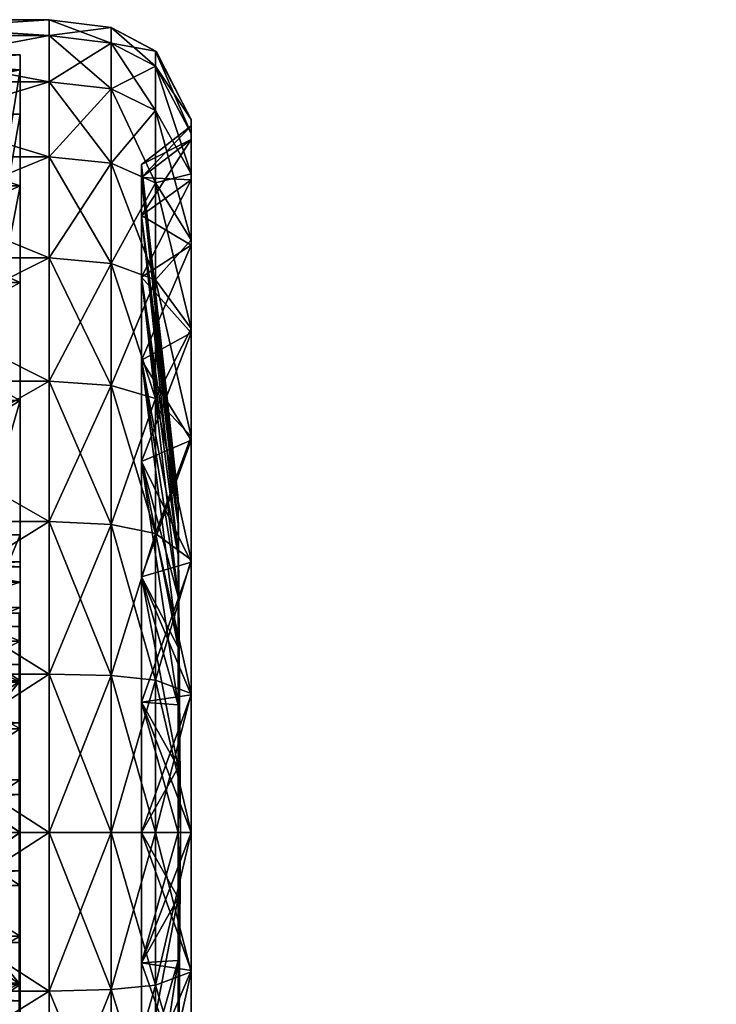
# Model space of a CAD drawing. Units: metres. Extents: x -7.532 to -6.922, y 1.538 to 2.144.
# Drawn here: x -7.47 to -7.442, y 2.105 to 2.144 of the extents above; entities that cross this region are included whole.
import ezdxf

# ---------------------------------------------------------------- set-up
doc = ezdxf.new("R2010")
doc.units = ezdxf.units.M
doc.header["$MEASUREMENT"] = 0
for name, color, linetype in [('72_PROFIM_INSERT', 7, 'Continuous'), ('72_PROFIM_NU_D2_ANY', 2, 'Continuous'), ('72_PROFIM_NU_D3_CH_PLASTIK', 7, 'Continuous')]:
    doc.layers.add(name, color=color, linetype=linetype)

# ---------------------------------------------------------------- blocks, each defined once
blk = doc.blocks.new('72_PROFIM_NU_D2_20_HC')
at = {"layer": '72_PROFIM_NU_D2_ANY'}
blk.add_lwpolyline([(-0.204379, 0.190507), (-0.271996, 0.261777), (-0.283149, 0.261928), (-0.285648, 0.262279), (-0.287509, 0.263269), (-0.288854, 0.266036), (-0.288825, 0.323019), (-0.287399, 0.325775), (-0.285624, 0.326705), (-0.283135, 0.327012), (-0.24194, 0.327009), (-0.239448, 0.326694), (-0.237662, 0.325751), (-0.236266, 0.323014), (-0.236258, 0.265841), (-0.178263, 0.210933)], dxfattribs=at)
blk = doc.blocks.new('72profim_nu21BF39EEF84F4412B87B0CAD755A068C9')
blk.add_blockref('72_PROFIM_NU_D2_20_HC', (0, 0))
blk = doc.blocks.new('72PROFIM_NU_D3__CH_KOLKA_HS')
mesh = blk.add_polyface()
corners = [(-0.281947, 0.303282, 0.03247), (-0.243133, 0.303282, 0.03247), (-0.243133, 0.302753, 0.035471), (-0.243133, 0.301229, 0.02683), (-0.243133, 0.302753, 0.029469), (-0.281947, 0.302753, 0.029469), (-0.253648, 0.317326, 0.055289), (-0.253645, 0.294507, 0.025359), (-0.253648, 0.314628, 0.057701), (-0.253648, 0.311676, 0.059795), (-0.253648, 0.308509, 0.061546), (-0.26254, 0.30852, 0.061568), (-0.26254, 0.301694, 0.063957), (-0.26254, 0.305174, 0.062953), (-0.253648, 0.305165, 0.06293), (-0.253648, 0.301688, 0.063932), (-0.26254, 0.326976, 0.025375), (-0.26254, 0.294507, 0.025359), (-0.243133, 0.301229, 0.038111), (-0.281947, 0.301229, 0.038111), (-0.241943, 0.312563, 0.059493), (-0.241943, 0.306944, 0.062496), (-0.251758, 0.306944, 0.062496), (-0.241943, 0.300848, 0.064346), (-0.251759, 0.300848, 0.064346), (-0.241943, 0.300848, 0.000595), (-0.241943, 0.306944, 0.002444), (-0.251759, 0.306944, 0.002444), (-0.251758, 0.300848, 0.000595), (-0.251758, 0.312563, 0.005447), (-0.251758, 0.312563, 0.059493), (-0.251758, 0.306408, 0.061203), (-0.251758, 0.300574, 0.062972), (-0.251759, 0.306409, 0.003738), (-0.251759, 0.300574, 0.001968), (-0.251758, 0.311785, 0.006612), (-0.246342, 0.300526, 0.041478), (-0.251758, 0.311785, 0.058329), (-0.246342, 0.298653, 0.042479), (-0.246342, 0.296621, 0.021845), (-0.246342, 0.30534, 0.03247), (-0.246342, 0.305132, 0.034584), (-0.245301, 0.294507, 0.03247), (-0.246342, 0.304516, 0.036616), (-0.246342, 0.304516, 0.028324), (-0.246342, 0.305132, 0.030357), (-0.2431, 0.30534, 0.03247), (-0.2431, 0.305132, 0.034584), (-0.2431, 0.305132, 0.030357), (-0.2431, 0.304516, 0.028324), (-0.2431, 0.311785, 0.058329), (-0.2431, 0.300526, 0.041478), (-0.246342, 0.302167, 0.04013), (-0.2431, 0.302167, 0.04013), (-0.246342, 0.303515, 0.038489), (-0.2431, 0.303515, 0.038489), (-0.2431, 0.304516, 0.036616), (-0.2431, 0.300574, 0.062972), (-0.2431, 0.306408, 0.061203), (-0.2431, 0.298653, 0.042479), (-0.2431, 0.311785, 0.006612), (-0.2431, 0.306409, 0.003738), (-0.246342, 0.303515, 0.026451), (-0.2431, 0.303515, 0.026451), (-0.2431, 0.320366, 0.015192), (-0.246342, 0.302167, 0.02481), (-0.2431, 0.302167, 0.02481), (-0.2431, 0.300526, 0.023462), (-0.246342, 0.298653, 0.022461), (-0.2431, 0.298653, 0.022461)]
mesh.append_faces([[corners[k] for k in face] for face in [(6, 7, 8), (8, 7, 9), (9, 7, 10), (10, 7, 14), (40, 41, 42), (41, 43, 42), (44, 45, 42), (45, 40, 42)]])
mesh.append_faces([[corners[k] for k in face] for face in [(0, 1, 2), (3, 4, 5), (9, 10, 11), (12, 13, 14), (14, 15, 12), (11, 10, 14), (14, 13, 11), (16, 17, 7), (2, 18, 19), (4, 1, 0), (20, 21, 22), (21, 23, 24), (24, 22, 21), (25, 26, 27), (27, 28, 25), (29, 27, 26), (30, 22, 31), (22, 24, 32), (32, 31, 22), (28, 27, 33), (33, 34, 28), (35, 33, 27), (36, 37, 31), (31, 38, 36), (39, 34, 33), (41, 40, 46), (46, 47, 41), (40, 45, 48), (48, 46, 40), (45, 44, 49), (49, 48, 45), (50, 37, 36), (36, 51, 50), (36, 52, 53), (52, 54, 55), (55, 53, 52), (54, 43, 56), (56, 55, 54), (31, 32, 57), (57, 58, 31), (38, 31, 58), (58, 59, 38), (33, 35, 60), (60, 61, 33), (62, 63, 64), (62, 65, 66), (66, 63, 62), (67, 66, 65), (68, 33, 61), (61, 69, 68)]], dxfattribs={"vtx2": -1})
mesh = blk.add_polyface()
corners = [(-0.26254, 0.326976, 0.025375), (-0.26254, 0.326895, 0.026296), (-0.271429, 0.326876, 0.026278), (-0.26254, 0.326597, 0.036111), (-0.253658, 0.326972, 0.025371), (-0.253651, 0.326876, 0.026278), (-0.26254, 0.325993, 0.039663), (-0.253648, 0.326574, 0.036096), (-0.253648, 0.325969, 0.039654), (-0.253645, 0.294507, 0.025359), (-0.26254, 0.323605, 0.046483), (-0.26254, 0.32499, 0.043137), (-0.253648, 0.324967, 0.043128), (-0.253648, 0.323583, 0.046472), (-0.26254, 0.319757, 0.052606), (-0.26254, 0.321853, 0.049652), (-0.253648, 0.321832, 0.049639), (-0.253648, 0.319738, 0.052591), (-0.26254, 0.314643, 0.05772), (-0.26254, 0.317344, 0.055307), (-0.253648, 0.317326, 0.055289), (-0.253648, 0.314628, 0.057701), (-0.26254, 0.30852, 0.061568), (-0.26254, 0.311689, 0.059816), (-0.253648, 0.311676, 0.059795), (-0.251758, 0.327007, 0.03247), (-0.251758, 0.326383, 0.038811), (-0.251758, 0.325009, 0.038537), (-0.251758, 0.325607, 0.03247), (-0.251758, 0.324533, 0.044907), (-0.251758, 0.32324, 0.044371), (-0.251758, 0.32153, 0.050526), (-0.251758, 0.320366, 0.049748), (-0.251758, 0.317488, 0.055451), (-0.251758, 0.316498, 0.054461), (-0.251758, 0.312563, 0.059493), (-0.251758, 0.311785, 0.058329), (-0.251758, 0.306408, 0.061203), (-0.251759, 0.306944, 0.002444), (-0.251758, 0.312563, 0.005447), (-0.251758, 0.311785, 0.006612), (-0.251758, 0.317488, 0.009489), (-0.251758, 0.316498, 0.010479), (-0.251758, 0.32153, 0.014414), (-0.251758, 0.320366, 0.015192), (-0.251758, 0.324533, 0.020033), (-0.251758, 0.32324, 0.020569), (-0.251758, 0.326383, 0.02613), (-0.251758, 0.325009, 0.026403), (-0.246342, 0.305132, 0.034584), (-0.246342, 0.303515, 0.026451), (-0.2431, 0.316498, 0.054461)]
mesh.append_faces([[corners[k] for k in face] for face in [(5, 9, 7), (7, 9, 8), (8, 9, 12), (12, 9, 13), (13, 9, 16), (16, 9, 17), (17, 9, 20), (4, 9, 5)]])
mesh.append_faces([[corners[k] for k in face] for face in [(0, 1, 2), (2, 1, 3), (1, 0, 4), (4, 5, 1), (6, 3, 7), (7, 8, 6), (3, 1, 5), (5, 7, 3), (10, 11, 12), (12, 13, 10), (6, 8, 12), (12, 11, 6), (14, 15, 16), (16, 17, 14), (10, 13, 16), (16, 15, 10), (18, 19, 20), (20, 21, 18), (14, 17, 20), (20, 19, 14), (22, 23, 24), (18, 21, 24), (24, 23, 18), (9, 4, 0), (25, 26, 27), (27, 28, 25), (26, 29, 30), (30, 27, 26), (29, 31, 32), (32, 30, 29), (31, 33, 34), (34, 32, 31), (33, 35, 36), (36, 34, 33), (37, 36, 35), (38, 39, 40), (39, 41, 42), (42, 40, 39), (41, 43, 44), (44, 42, 41), (43, 45, 46), (46, 44, 43), (45, 47, 48), (48, 46, 45), (47, 25, 28), (28, 48, 47), (49, 27, 30), (50, 44, 46), (32, 34, 51)]], dxfattribs={"vtx2": -1})
mesh = blk.add_polyface()
corners = [(-0.241943, 0.327007, 0.03247), (-0.241943, 0.326383, 0.038811), (-0.251758, 0.326383, 0.038811), (-0.251758, 0.327007, 0.03247), (-0.241943, 0.324533, 0.044907), (-0.251758, 0.324533, 0.044907), (-0.241943, 0.32153, 0.050526), (-0.251758, 0.32153, 0.050526), (-0.241943, 0.317488, 0.055451), (-0.251758, 0.317488, 0.055451), (-0.241943, 0.312563, 0.059493), (-0.251758, 0.312563, 0.059493), (-0.251758, 0.306944, 0.062496), (-0.241943, 0.306944, 0.002444), (-0.241943, 0.312563, 0.005447), (-0.251758, 0.312563, 0.005447), (-0.241943, 0.317488, 0.009489), (-0.251758, 0.317488, 0.009489), (-0.241943, 0.32153, 0.014414), (-0.251758, 0.32153, 0.014414), (-0.241943, 0.324533, 0.020033), (-0.251758, 0.324533, 0.020033), (-0.241943, 0.326383, 0.02613), (-0.251758, 0.326383, 0.02613), (-0.2431, 0.325607, 0.03247), (-0.2431, 0.325009, 0.038537), (-0.2431, 0.305132, 0.034584), (-0.2431, 0.30534, 0.03247), (-0.251758, 0.32324, 0.044371), (-0.246342, 0.304516, 0.036616), (-0.246342, 0.305132, 0.034584), (-0.2431, 0.32324, 0.044371), (-0.2431, 0.320366, 0.049748), (-0.2431, 0.303515, 0.038489), (-0.2431, 0.304516, 0.036616), (-0.2431, 0.316498, 0.054461), (-0.2431, 0.302167, 0.02481), (-0.2431, 0.316498, 0.010479), (-0.2431, 0.320366, 0.015192), (-0.251758, 0.32324, 0.020569), (-0.246342, 0.304516, 0.028324), (-0.246342, 0.303515, 0.026451), (-0.2431, 0.32324, 0.020569), (-0.2431, 0.325009, 0.026403), (-0.2431, 0.305132, 0.030357), (-0.2431, 0.304516, 0.028324), (-0.251758, 0.325607, 0.03247), (-0.251758, 0.325009, 0.038537), (-0.251758, 0.325009, 0.026403), (-0.251758, 0.320366, 0.049748), (-0.251758, 0.316498, 0.054461), (-0.251758, 0.311785, 0.058329), (-0.2431, 0.311785, 0.058329), (-0.251758, 0.311785, 0.006612), (-0.251758, 0.316498, 0.010479), (-0.2431, 0.311785, 0.006612), (-0.251758, 0.320366, 0.015192), (-0.239461, 0.32127, 0.050353), (-0.239461, 0.31239, 0.005707)]
mesh.append_faces([[corners[k] for k in face] for face in [(0, 1, 2), (2, 3, 0), (1, 4, 5), (5, 2, 1), (4, 6, 7), (7, 5, 4), (6, 8, 9), (9, 7, 6), (8, 10, 11), (11, 9, 8), (12, 11, 10), (13, 14, 15), (14, 16, 17), (17, 15, 14), (16, 18, 19), (19, 17, 16), (18, 20, 21), (21, 19, 18), (20, 22, 23), (23, 21, 20), (22, 0, 3), (3, 23, 22), (24, 25, 26), (26, 27, 24), (28, 29, 30), (31, 32, 33), (33, 34, 31), (33, 32, 35), (36, 37, 38), (39, 40, 41), (42, 43, 44), (44, 45, 42), (44, 43, 24), (24, 27, 44), (46, 47, 25), (25, 24, 46), (25, 47, 30), (30, 26, 25), (40, 39, 42), (42, 45, 40), (39, 48, 43), (43, 42, 39), (48, 46, 24), (24, 43, 48), (28, 49, 32), (32, 31, 28), (35, 32, 49), (50, 51, 52), (52, 35, 50), (29, 28, 31), (31, 34, 29), (53, 54, 37), (37, 55, 53), (54, 56, 38), (38, 37, 54), (38, 56, 41), (57, 6, 4), (58, 14, 13)]], dxfattribs={"vtx2": -1})
mesh = blk.add_polyface()
corners = [(-0.239461, 0.326076, 0.03875), (-0.241943, 0.326383, 0.038811), (-0.241943, 0.327007, 0.03247), (-0.239461, 0.326695, 0.03247), (-0.239461, 0.324245, 0.044788), (-0.241943, 0.324533, 0.044907), (-0.239461, 0.32127, 0.050353), (-0.241943, 0.32153, 0.050526), (-0.239461, 0.317267, 0.05523), (-0.239461, 0.32127, 0.014588), (-0.241943, 0.32153, 0.014414), (-0.241943, 0.317488, 0.009489), (-0.239461, 0.324245, 0.020152), (-0.241943, 0.324533, 0.020033), (-0.239461, 0.326076, 0.026191), (-0.241943, 0.326383, 0.02613), (-0.237688, 0.325157, 0.038567), (-0.237688, 0.325758, 0.03247), (-0.236269, 0.323016, 0.03247), (-0.236269, 0.322468, 0.038032), (-0.237688, 0.323379, 0.044429), (-0.236269, 0.320845, 0.04338), (-0.237688, 0.320491, 0.049832), (-0.236269, 0.318211, 0.048309), (-0.237688, 0.316605, 0.054568), (-0.237688, 0.320491, 0.015108), (-0.239461, 0.317267, 0.00971), (-0.237688, 0.323379, 0.020511), (-0.236269, 0.318211, 0.016632), (-0.236269, 0.320845, 0.02156), (-0.237688, 0.325157, 0.026373), (-0.236269, 0.322468, 0.026908), (-0.236269, 0.322764, 0.03247), (-0.236269, 0.322221, 0.037983), (-0.236269, 0.322221, 0.026957), (-0.236269, 0.320613, 0.021657), (-0.236269, 0.318002, 0.016771), (-0.236269, 0.320613, 0.043284), (-0.238245, 0.32122, 0.03247), (-0.238245, 0.320706, 0.037681), (-0.238245, 0.320706, 0.027259), (-0.238245, 0.319186, 0.022248), (-0.236269, 0.318002, 0.048169), (-0.238245, 0.319186, 0.042693)]
mesh.append_faces([[corners[k] for k in face] for face in [(0, 1, 2), (2, 3, 0), (4, 5, 1), (1, 0, 4), (5, 4, 6), (7, 6, 8), (9, 10, 11), (12, 13, 10), (10, 9, 12), (14, 15, 13), (13, 12, 14), (3, 2, 15), (15, 14, 3), (16, 0, 3), (3, 17, 16), (17, 18, 19), (19, 16, 17), (20, 4, 0), (0, 16, 20), (16, 19, 21), (21, 20, 16), (22, 6, 4), (4, 20, 22), (20, 21, 23), (23, 22, 20), (6, 22, 24), (25, 9, 26), (27, 12, 9), (9, 25, 27), (25, 28, 29), (29, 27, 25), (30, 14, 12), (12, 27, 30), (29, 31, 30), (30, 27, 29), (17, 3, 14), (14, 30, 17), (30, 31, 18), (18, 17, 30), (19, 18, 32), (32, 33, 19), (18, 31, 34), (34, 32, 18), (31, 29, 35), (35, 34, 31), (36, 35, 29), (23, 21, 37), (21, 19, 33), (33, 37, 21), (33, 32, 38), (38, 39, 33), (32, 34, 40), (40, 38, 32), (34, 35, 41), (41, 40, 34), (42, 37, 43), (37, 33, 39), (39, 43, 37)]], dxfattribs={"vtx2": -1})
mesh = blk.add_polyface()
corners = [(-0.239461, 0.317267, 0.05523), (-0.241943, 0.317488, 0.055451), (-0.241943, 0.32153, 0.050526), (-0.239461, 0.31239, 0.059233), (-0.241943, 0.312563, 0.059493), (-0.239461, 0.306825, 0.062208), (-0.239461, 0.317267, 0.00971), (-0.241943, 0.317488, 0.009489), (-0.241943, 0.312563, 0.005447), (-0.239461, 0.31239, 0.005707), (-0.239461, 0.32127, 0.014588), (-0.237688, 0.316605, 0.054568), (-0.239461, 0.32127, 0.050353), (-0.237688, 0.320491, 0.049832), (-0.236269, 0.318211, 0.048309), (-0.236269, 0.314666, 0.052629), (-0.237688, 0.311869, 0.058454), (-0.236269, 0.310346, 0.056174), (-0.237688, 0.306466, 0.061342), (-0.237688, 0.311869, 0.006486), (-0.239461, 0.306825, 0.002733), (-0.237688, 0.316605, 0.010373), (-0.236269, 0.310346, 0.008766), (-0.236269, 0.314666, 0.012312), (-0.237688, 0.320491, 0.015108), (-0.236269, 0.318211, 0.016632), (-0.236269, 0.320845, 0.02156), (-0.236269, 0.318002, 0.016771), (-0.236269, 0.314488, 0.012489), (-0.236269, 0.310206, 0.008975), (-0.236269, 0.314488, 0.052451), (-0.236269, 0.310206, 0.055965), (-0.236269, 0.318002, 0.048169), (-0.236269, 0.320613, 0.043284), (-0.236269, 0.320613, 0.021657), (-0.238245, 0.316718, 0.017629), (-0.238245, 0.319186, 0.022248), (-0.238245, 0.313396, 0.013581), (-0.238245, 0.309348, 0.010259), (-0.238245, 0.313396, 0.051359), (-0.238245, 0.309348, 0.054681), (-0.238245, 0.316718, 0.047311), (-0.238245, 0.319186, 0.042693), (-0.238245, 0.32122, 0.03247), (-0.236784, 0.307863, 0.03247), (-0.236784, 0.307607, 0.035076), (-0.238245, 0.320706, 0.037681), (-0.238245, 0.320706, 0.027259), (-0.236784, 0.307607, 0.029864), (-0.236784, 0.306847, 0.027359), (-0.236784, 0.305612, 0.02505), (-0.236784, 0.303951, 0.041914), (-0.236784, 0.306847, 0.037581), (-0.236784, 0.305612, 0.03989)]
mesh.append_faces([[corners[k] for k in face] for face in [(0, 1, 2), (3, 4, 1), (1, 0, 3), (4, 3, 5), (6, 7, 8), (8, 9, 6), (7, 6, 10), (11, 0, 12), (13, 14, 15), (15, 11, 13), (16, 3, 0), (0, 11, 16), (11, 15, 17), (17, 16, 11), (3, 16, 18), (19, 9, 20), (21, 6, 9), (9, 19, 21), (19, 22, 23), (23, 21, 19), (6, 21, 24), (21, 23, 25), (25, 24, 21), (26, 25, 27), (25, 23, 28), (28, 27, 25), (23, 22, 29), (29, 28, 23), (17, 15, 30), (30, 31, 17), (15, 14, 32), (32, 30, 15), (33, 32, 14), (34, 27, 35), (35, 36, 34), (27, 28, 37), (37, 35, 27), (28, 29, 38), (38, 37, 28), (31, 30, 39), (39, 40, 31), (30, 32, 41), (41, 39, 30), (42, 41, 32), (43, 44, 45), (45, 46, 43), (47, 48, 44), (44, 43, 47), (36, 49, 48), (48, 47, 36), (49, 36, 35), (50, 35, 37), (51, 39, 41), (42, 52, 53), (53, 41, 42), (46, 45, 52), (52, 42, 46)]], dxfattribs={"vtx2": -1})
mesh = blk.add_polyface()
corners = [(-0.2431, 0.316498, 0.054461), (-0.2431, 0.302167, 0.04013), (-0.2431, 0.303515, 0.038489), (-0.2431, 0.311785, 0.058329), (-0.2431, 0.300526, 0.041478), (-0.2431, 0.306409, 0.003738), (-0.2431, 0.311785, 0.006612), (-0.2431, 0.300526, 0.023462), (-0.2431, 0.298653, 0.022461), (-0.2431, 0.316498, 0.010479), (-0.2431, 0.302167, 0.02481), (-0.2431, 0.320366, 0.015192), (-0.2431, 0.303515, 0.026451), (-0.239461, 0.306825, 0.062208), (-0.241943, 0.306944, 0.062496), (-0.241943, 0.312563, 0.059493), (-0.239461, 0.300787, 0.064039), (-0.241943, 0.300848, 0.064346), (-0.239461, 0.306825, 0.002733), (-0.241943, 0.306944, 0.002444), (-0.241943, 0.300848, 0.000595), (-0.239461, 0.300787, 0.000901), (-0.239461, 0.31239, 0.005707), (-0.237688, 0.306466, 0.061342), (-0.239461, 0.31239, 0.059233), (-0.237688, 0.311869, 0.058454), (-0.236269, 0.310346, 0.056174), (-0.236269, 0.305417, 0.058808), (-0.237688, 0.300604, 0.06312), (-0.236269, 0.300069, 0.060431), (-0.237688, 0.306466, 0.003598), (-0.237688, 0.300604, 0.00182), (-0.236269, 0.300069, 0.004509), (-0.236269, 0.305417, 0.006132), (-0.237688, 0.311869, 0.006486), (-0.236269, 0.310346, 0.008766), (-0.236269, 0.305321, 0.006364), (-0.236269, 0.310206, 0.008975), (-0.236269, 0.30002, 0.004756), (-0.236269, 0.305321, 0.058576), (-0.236269, 0.310206, 0.055965), (-0.238245, 0.30473, 0.007791), (-0.238245, 0.309348, 0.010259), (-0.238245, 0.299719, 0.006271), (-0.236269, 0.30002, 0.060184), (-0.238245, 0.30473, 0.057149), (-0.238245, 0.309348, 0.054681), (-0.238245, 0.316718, 0.017629), (-0.236784, 0.305612, 0.02505), (-0.236784, 0.306847, 0.027359), (-0.238245, 0.313396, 0.013581), (-0.236784, 0.303951, 0.023026), (-0.236784, 0.301927, 0.021365), (-0.236784, 0.299618, 0.02013), (-0.236784, 0.301927, 0.043575), (-0.236784, 0.299618, 0.04481), (-0.238245, 0.313396, 0.051359), (-0.236784, 0.303951, 0.041914), (-0.238245, 0.316718, 0.047311), (-0.236784, 0.305612, 0.03989), (-0.236784, 0.307607, 0.035076), (-0.236784, 0.307863, 0.03247), (-0.23669, 0.294507, 0.03247), (-0.236784, 0.307607, 0.029864), (-0.236784, 0.306847, 0.037581)]
mesh.append_faces([[corners[k] for k in face] for face in [(60, 61, 62), (61, 63, 62), (63, 49, 62), (49, 48, 62), (59, 64, 62), (64, 60, 62)]])
mesh.append_faces([[corners[k] for k in face] for face in [(0, 1, 2), (1, 0, 3), (3, 4, 1), (5, 6, 7), (7, 8, 5), (7, 6, 9), (9, 10, 7), (11, 12, 10), (13, 14, 15), (16, 17, 14), (14, 13, 16), (18, 19, 20), (20, 21, 18), (19, 18, 22), (23, 13, 24), (25, 26, 27), (27, 23, 25), (28, 16, 13), (13, 23, 28), (23, 27, 29), (29, 28, 23), (30, 18, 21), (21, 31, 30), (31, 32, 33), (33, 30, 31), (18, 30, 34), (30, 33, 35), (35, 34, 30), (35, 33, 36), (36, 37, 35), (33, 32, 38), (38, 36, 33), (29, 27, 39), (27, 26, 40), (40, 39, 27), (37, 36, 41), (41, 42, 37), (43, 41, 36), (44, 39, 45), (39, 40, 46), (46, 45, 39), (47, 48, 49), (50, 51, 48), (42, 52, 51), (51, 50, 42), (41, 53, 52), (52, 42, 41), (46, 54, 55), (55, 45, 46), (56, 57, 54), (54, 46, 56), (58, 59, 57)]], dxfattribs={"vtx2": -1})
mesh = blk.add_polyface()
corners = [(-0.243133, 0.298895, 0.040069), (-0.243133, 0.296031, 0.041112), (-0.281947, 0.296031, 0.041112), (-0.243133, 0.292983, 0.041112), (-0.281947, 0.292983, 0.041112), (-0.243133, 0.292983, 0.023828), (-0.243133, 0.296031, 0.023828), (-0.281947, 0.296031, 0.023828), (-0.243133, 0.298895, 0.024871), (-0.281947, 0.298895, 0.024871), (-0.243133, 0.301229, 0.02683), (-0.281947, 0.301229, 0.02683), (-0.253648, 0.305165, 0.06293), (-0.253645, 0.294507, 0.025359), (-0.253648, 0.301688, 0.063932), (-0.26254, 0.294507, 0.064865), (-0.26254, 0.298123, 0.064563), (-0.253648, 0.29812, 0.064538), (-0.253648, 0.294507, 0.06484), (-0.26254, 0.301694, 0.063957), (-0.281947, 0.301229, 0.038111), (-0.243133, 0.301229, 0.038111), (-0.241943, 0.300848, 0.064346), (-0.241943, 0.294507, 0.06497), (-0.251759, 0.294507, 0.06497), (-0.251759, 0.300848, 0.064346), (-0.241943, 0.294507, -0.00003), (-0.241943, 0.300848, 0.000595), (-0.251758, 0.300848, 0.000595), (-0.251759, 0.294507, -0.00003), (-0.251759, 0.294507, 0.06357), (-0.251758, 0.300574, 0.062972), (-0.251759, 0.300574, 0.001968), (-0.251759, 0.294507, 0.00137), (-0.251759, 0.306409, 0.003738), (-0.246342, 0.298653, 0.022461), (-0.246342, 0.296621, 0.021845), (-0.246342, 0.304516, 0.036616), (-0.246342, 0.303515, 0.038489), (-0.245301, 0.294507, 0.03247), (-0.246342, 0.302167, 0.04013), (-0.246342, 0.300526, 0.041478), (-0.246342, 0.298653, 0.042479), (-0.246342, 0.296621, 0.043095), (-0.246342, 0.294507, 0.043303), (-0.246342, 0.292394, 0.043095), (-0.246342, 0.292394, 0.021845), (-0.246342, 0.294507, 0.021637), (-0.246342, 0.300526, 0.023462), (-0.246342, 0.302167, 0.02481), (-0.246342, 0.303515, 0.026451), (-0.246342, 0.304516, 0.028324), (-0.2431, 0.302167, 0.04013), (-0.2431, 0.300526, 0.041478), (-0.2431, 0.294507, 0.06357), (-0.2431, 0.300574, 0.062972), (-0.2431, 0.294507, 0.043303), (-0.2431, 0.292394, 0.043095), (-0.2431, 0.296621, 0.043095), (-0.2431, 0.298653, 0.042479), (-0.251759, 0.28844, 0.001968), (-0.2431, 0.294507, 0.00137), (-0.2431, 0.300574, 0.001968), (-0.2431, 0.296621, 0.021845), (-0.2431, 0.294507, 0.021637), (-0.2431, 0.292394, 0.021845), (-0.2431, 0.300526, 0.023462), (-0.2431, 0.298653, 0.022461)]
mesh.append_faces([[corners[k] for k in face] for face in [(12, 13, 14), (14, 13, 17), (17, 13, 18), (37, 38, 39), (38, 40, 39), (40, 41, 39), (41, 42, 39), (42, 43, 39), (43, 44, 39), (44, 45, 39), (46, 47, 39), (47, 36, 39), (36, 35, 39), (35, 48, 39), (48, 49, 39), (49, 50, 39), (50, 51, 39)]])
mesh.append_faces([[corners[k] for k in face] for face in [(0, 1, 2), (1, 3, 4), (5, 6, 7), (6, 8, 9), (8, 10, 11), (15, 16, 17), (17, 18, 15), (19, 14, 17), (17, 16, 19), (20, 21, 0), (22, 23, 24), (24, 25, 22), (26, 27, 28), (28, 29, 26), (25, 24, 30), (30, 31, 25), (29, 28, 32), (32, 33, 29), (34, 35, 36), (52, 53, 41), (31, 30, 54), (54, 55, 31), (45, 44, 56), (56, 57, 45), (44, 43, 58), (58, 56, 44), (43, 42, 59), (59, 58, 43), (60, 33, 61), (33, 32, 62), (62, 61, 33), (62, 32, 36), (36, 63, 62), (36, 47, 64), (64, 63, 36), (47, 46, 65), (65, 64, 47), (49, 48, 66), (48, 35, 67), (67, 66, 48)]], dxfattribs={"vtx2": -1})
mesh = blk.add_polyface()
corners = [(-0.2431, 0.306408, 0.061203), (-0.2431, 0.300574, 0.062972), (-0.2431, 0.296621, 0.043095), (-0.2431, 0.298653, 0.042479), (-0.2431, 0.294507, 0.06357), (-0.2431, 0.294507, 0.043303), (-0.2431, 0.294507, 0.00137), (-0.2431, 0.294507, 0.021637), (-0.2431, 0.292394, 0.021845), (-0.2431, 0.300574, 0.001968), (-0.2431, 0.296621, 0.021845), (-0.239461, 0.294507, 0.064658), (-0.241943, 0.294507, 0.06497), (-0.241943, 0.300848, 0.064346), (-0.239461, 0.300787, 0.064039), (-0.239461, 0.300787, 0.000901), (-0.241943, 0.300848, 0.000595), (-0.241943, 0.294507, -0.00003), (-0.239461, 0.294507, 0.000282), (-0.237688, 0.294507, 0.063721), (-0.237688, 0.300604, 0.06312), (-0.236269, 0.300069, 0.060431), (-0.236269, 0.294507, 0.060979), (-0.236269, 0.288945, 0.060431), (-0.237688, 0.300604, 0.00182), (-0.237688, 0.294507, 0.001219), (-0.236269, 0.294507, 0.003962), (-0.236269, 0.300069, 0.004509), (-0.236269, 0.294507, 0.004213), (-0.236269, 0.30002, 0.004756), (-0.236269, 0.288994, 0.004756), (-0.236269, 0.294507, 0.060727), (-0.236269, 0.30002, 0.060184), (-0.236269, 0.305321, 0.058576), (-0.236269, 0.305321, 0.006364), (-0.238245, 0.299719, 0.006271), (-0.238245, 0.294507, 0.005757), (-0.238245, 0.289296, 0.006271), (-0.236269, 0.288994, 0.060184), (-0.238245, 0.294507, 0.059183), (-0.238245, 0.299718, 0.058669), (-0.238245, 0.30473, 0.057149), (-0.236784, 0.297113, 0.01937), (-0.236784, 0.299618, 0.02013), (-0.238245, 0.30473, 0.007791), (-0.236784, 0.294507, 0.019114), (-0.236784, 0.294507, 0.045826), (-0.236784, 0.291901, 0.04557), (-0.236784, 0.297113, 0.04557), (-0.236784, 0.299618, 0.04481), (-0.236784, 0.305612, 0.02505), (-0.236784, 0.303951, 0.023026), (-0.23669, 0.294507, 0.03247), (-0.236784, 0.301927, 0.021365), (-0.236784, 0.291901, 0.01937), (-0.236784, 0.301927, 0.043575), (-0.236784, 0.303951, 0.041914), (-0.236784, 0.305612, 0.03989)]
mesh.append_faces([[corners[k] for k in face] for face in [(50, 51, 52), (51, 53, 52), (53, 43, 52), (43, 42, 52), (42, 45, 52), (45, 54, 52), (47, 46, 52), (46, 48, 52), (48, 49, 52), (49, 55, 52), (55, 56, 52), (56, 57, 52)]])
mesh.append_faces([[corners[k] for k in face] for face in [(0, 1, 2), (2, 3, 0), (2, 1, 4), (4, 5, 2), (6, 7, 8), (7, 6, 9), (9, 10, 7), (11, 12, 13), (13, 14, 11), (15, 16, 17), (17, 18, 15), (19, 11, 14), (14, 20, 19), (20, 21, 22), (22, 19, 20), (19, 22, 23), (24, 15, 18), (18, 25, 24), (25, 26, 27), (27, 24, 25), (27, 26, 28), (28, 29, 27), (30, 28, 26), (23, 22, 31), (22, 21, 32), (32, 31, 22), (33, 32, 21), (34, 29, 35), (29, 28, 36), (36, 35, 29), (37, 36, 28), (38, 31, 39), (31, 32, 40), (40, 39, 31), (41, 40, 32), (35, 42, 43), (43, 44, 35), (36, 45, 42), (42, 35, 36), (45, 36, 37), (39, 46, 47), (40, 48, 46), (46, 39, 40), (41, 49, 48), (48, 40, 41)]], dxfattribs={"vtx2": -1})
mesh = blk.add_polyface()
corners = [(-0.243133, 0.292983, 0.041112), (-0.243133, 0.29012, 0.040069), (-0.281947, 0.29012, 0.040069), (-0.243133, 0.285732, 0.03247), (-0.243133, 0.286261, 0.029469), (-0.281947, 0.286261, 0.029469), (-0.281947, 0.287785, 0.02683), (-0.243133, 0.287785, 0.02683), (-0.243133, 0.29012, 0.024871), (-0.243133, 0.292983, 0.023828), (-0.281947, 0.292983, 0.023828), (-0.253648, 0.277325, 0.064919), (-0.253648, 0.280495, 0.064918), (-0.253648, 0.280495, 0.025495), (-0.253648, 0.277325, 0.025494), (-0.26254, 0.280494, 0.064943), (-0.26254, 0.283841, 0.064942), (-0.253648, 0.283842, 0.064917), (-0.26254, 0.274371, 0.064945), (-0.26254, 0.277325, 0.064944), (-0.253857, 0.274371, 0.025493), (-0.253648, 0.283842, 0.025496), (-0.26254, 0.283841, 0.025471), (-0.26254, 0.280494, 0.02547), (-0.26254, 0.277325, 0.025469), (-0.26254, 0.274371, 0.025468), (-0.253648, 0.294507, 0.06484), (-0.253645, 0.294507, 0.025359), (-0.26254, 0.294507, 0.064865), (-0.26254, 0.294507, 0.025359), (-0.243133, 0.287785, 0.038111), (-0.281947, 0.287785, 0.038111), (-0.243133, 0.286261, 0.035471), (-0.281947, 0.286261, 0.035471), (-0.251759, 0.288167, 0.064346), (-0.251759, 0.294507, 0.06497), (-0.241943, 0.294507, 0.06497), (-0.251759, 0.28207, 0.062496), (-0.241943, 0.288167, 0.064346), (-0.251759, 0.276451, 0.059493), (-0.241943, 0.28207, 0.062496), (-0.251759, 0.28207, 0.002444), (-0.251759, 0.276451, 0.005447), (-0.241943, 0.276451, 0.005447), (-0.251759, 0.288167, 0.000595), (-0.241943, 0.28207, 0.002444), (-0.251759, 0.294507, -0.00003), (-0.241943, 0.288167, 0.000595), (-0.251759, 0.28844, 0.062972), (-0.251759, 0.294507, 0.06357), (-0.251759, 0.282606, 0.061203), (-0.251759, 0.277229, 0.058329), (-0.251759, 0.282606, 0.003738), (-0.251759, 0.277229, 0.006612), (-0.251759, 0.28844, 0.001968), (-0.251759, 0.294507, 0.00137), (-0.246342, 0.292394, 0.043095), (-0.251759, 0.265775, 0.044371), (-0.246342, 0.284498, 0.036616), (-0.246342, 0.2855, 0.038489), (-0.251759, 0.265775, 0.020569), (-0.246342, 0.284498, 0.028324), (-0.246342, 0.283882, 0.030357), (-0.246342, 0.288488, 0.023462), (-0.246342, 0.290361, 0.022461), (-0.2431, 0.28844, 0.062972), (-0.2431, 0.277229, 0.058329), (-0.2431, 0.28844, 0.001968), (-0.259595, 0.276601, 0.062265), (-0.259595, 0.276601, 0.067309), (-0.26254, 0.27739, 0.067309), (-0.26254, 0.27739, 0.062265)]
mesh.append_faces([[corners[k] for k in face] for face in [(0, 1, 2), (3, 4, 5), (6, 7, 8), (8, 9, 10), (11, 12, 13), (13, 14, 11), (15, 16, 17), (17, 12, 15), (18, 19, 11), (15, 12, 11), (11, 19, 15), (11, 14, 20), (21, 22, 23), (23, 13, 21), (14, 24, 25), (13, 23, 24), (24, 14, 13), (17, 21, 13), (13, 12, 17), (21, 17, 26), (26, 27, 21), (28, 26, 17), (17, 16, 28), (21, 27, 29), (29, 22, 21), (2, 1, 30), (31, 30, 32), (33, 32, 3), (5, 4, 7), (34, 35, 36), (37, 34, 38), (39, 37, 40), (41, 42, 43), (44, 41, 45), (46, 44, 47), (35, 34, 48), (48, 49, 35), (34, 37, 50), (50, 48, 34), (37, 39, 51), (51, 50, 37), (42, 41, 52), (52, 53, 42), (41, 44, 54), (54, 52, 41), (44, 46, 55), (55, 54, 44), (56, 48, 50), (57, 58, 59), (60, 61, 62), (63, 53, 52), (52, 64, 63), (49, 48, 65), (50, 51, 66), (52, 54, 67), (68, 69, 70), (70, 71, 68)]], dxfattribs={"vtx2": -1})
mesh = blk.add_polyface()
corners = [(-0.241943, 0.294507, 0.06497), (-0.241943, 0.288167, 0.064346), (-0.251759, 0.288167, 0.064346), (-0.241943, 0.28207, 0.062496), (-0.251759, 0.28207, 0.062496), (-0.241943, 0.276451, 0.059493), (-0.251759, 0.276451, 0.059493), (-0.241943, 0.276451, 0.005447), (-0.241943, 0.28207, 0.002444), (-0.251759, 0.28207, 0.002444), (-0.241943, 0.288167, 0.000595), (-0.251759, 0.288167, 0.000595), (-0.241943, 0.294507, -0.00003), (-0.251759, 0.294507, -0.00003), (-0.251759, 0.282606, 0.061203), (-0.246342, 0.290361, 0.042479), (-0.246342, 0.292394, 0.043095), (-0.2431, 0.286847, 0.02481), (-0.2431, 0.272516, 0.010479), (-0.2431, 0.277229, 0.006612), (-0.245301, 0.294507, 0.03247), (-0.246342, 0.288488, 0.041478), (-0.246342, 0.286847, 0.04013), (-0.246342, 0.2855, 0.038489), (-0.246342, 0.284498, 0.036616), (-0.246342, 0.283882, 0.034584), (-0.246342, 0.283674, 0.03247), (-0.246342, 0.283882, 0.030357), (-0.246342, 0.284498, 0.028324), (-0.246342, 0.2855, 0.026451), (-0.246342, 0.286847, 0.02481), (-0.246342, 0.288488, 0.023462), (-0.246342, 0.290361, 0.022461), (-0.246342, 0.292394, 0.021845), (-0.2431, 0.28844, 0.062972), (-0.2431, 0.294507, 0.06357), (-0.251759, 0.294507, 0.06357), (-0.251759, 0.28844, 0.062972), (-0.2431, 0.292394, 0.043095), (-0.2431, 0.277229, 0.058329), (-0.2431, 0.282606, 0.061203), (-0.2431, 0.2855, 0.038489), (-0.2431, 0.268649, 0.049748), (-0.2431, 0.286847, 0.04013), (-0.2431, 0.288488, 0.041478), (-0.2431, 0.290361, 0.042479), (-0.2431, 0.283882, 0.030357), (-0.2431, 0.264005, 0.026403), (-0.2431, 0.283674, 0.03247), (-0.2431, 0.283882, 0.034584), (-0.2431, 0.284498, 0.036616), (-0.2431, 0.265775, 0.044371), (-0.251759, 0.277229, 0.006612), (-0.2431, 0.288488, 0.023462), (-0.2431, 0.2855, 0.026451), (-0.2431, 0.284498, 0.028324), (-0.2431, 0.265775, 0.020569), (-0.2431, 0.28844, 0.001968), (-0.2431, 0.282606, 0.003738), (-0.251759, 0.282606, 0.003738), (-0.2431, 0.294507, 0.00137), (-0.251759, 0.28844, 0.001968), (-0.2431, 0.290361, 0.022461), (-0.2431, 0.292394, 0.021845)]
mesh.append_faces([[corners[k] for k in face] for face in [(16, 15, 20), (15, 21, 20), (21, 22, 20), (22, 23, 20), (23, 24, 20), (24, 25, 20), (25, 26, 20), (26, 27, 20), (27, 28, 20), (28, 29, 20), (29, 30, 20), (30, 31, 20), (31, 32, 20), (32, 33, 20)]])
mesh.append_faces([[corners[k] for k in face] for face in [(0, 1, 2), (1, 3, 4), (3, 5, 6), (7, 8, 9), (8, 10, 11), (10, 12, 13), (14, 15, 16), (17, 18, 19), (34, 35, 36), (34, 37, 16), (16, 38, 34), (39, 40, 14), (23, 41, 42), (23, 22, 43), (43, 41, 23), (22, 21, 44), (44, 43, 22), (21, 15, 45), (45, 44, 21), (15, 14, 40), (40, 45, 15), (27, 46, 47), (27, 26, 48), (48, 46, 27), (26, 25, 49), (49, 48, 26), (25, 24, 50), (50, 49, 25), (51, 50, 24), (19, 52, 31), (31, 53, 19), (31, 30, 17), (17, 53, 31), (30, 29, 54), (54, 17, 30), (29, 28, 55), (55, 54, 29), (56, 55, 28), (57, 58, 59), (60, 57, 61), (33, 32, 62), (62, 63, 33), (32, 59, 58), (58, 62, 32)]], dxfattribs={"vtx2": -1})
mesh = blk.add_polyface()
corners = [(-0.2431, 0.294507, 0.043303), (-0.2431, 0.294507, 0.06357), (-0.2431, 0.28844, 0.062972), (-0.2431, 0.292394, 0.043095), (-0.2431, 0.288488, 0.041478), (-0.2431, 0.290361, 0.042479), (-0.2431, 0.282606, 0.061203), (-0.2431, 0.282606, 0.003738), (-0.2431, 0.28844, 0.001968), (-0.2431, 0.292394, 0.021845), (-0.2431, 0.290361, 0.022461), (-0.2431, 0.294507, 0.00137), (-0.239461, 0.288228, 0.064039), (-0.241943, 0.288167, 0.064346), (-0.241943, 0.294507, 0.06497), (-0.239461, 0.294507, 0.064658), (-0.239461, 0.282189, 0.062208), (-0.239461, 0.288228, 0.000901), (-0.241943, 0.288167, 0.000595), (-0.241943, 0.28207, 0.002444), (-0.239461, 0.294507, 0.000282), (-0.241943, 0.294507, -0.00003), (-0.237688, 0.28841, 0.06312), (-0.237688, 0.294507, 0.063721), (-0.236269, 0.288945, 0.060431), (-0.237688, 0.282548, 0.061342), (-0.236269, 0.283597, 0.058808), (-0.237688, 0.28841, 0.00182), (-0.239461, 0.282189, 0.002733), (-0.237688, 0.282548, 0.003598), (-0.236269, 0.283597, 0.006132), (-0.236269, 0.288945, 0.004509), (-0.237688, 0.294507, 0.001219), (-0.236269, 0.294507, 0.003962), (-0.236269, 0.288994, 0.004756), (-0.236269, 0.283694, 0.006364), (-0.236269, 0.288994, 0.060184), (-0.236269, 0.283694, 0.058576), (-0.236269, 0.294507, 0.060727), (-0.236269, 0.294507, 0.004213), (-0.238245, 0.289296, 0.006271), (-0.238245, 0.284285, 0.007791), (-0.238245, 0.289296, 0.058669), (-0.238245, 0.284285, 0.057149), (-0.238245, 0.294507, 0.059183), (-0.236784, 0.291901, 0.01937), (-0.236784, 0.294507, 0.019114), (-0.236784, 0.289396, 0.02013), (-0.238245, 0.279666, 0.010259), (-0.236784, 0.287087, 0.021365), (-0.236784, 0.289396, 0.04481), (-0.236784, 0.287087, 0.043575), (-0.236784, 0.291901, 0.04557), (-0.23669, 0.294507, 0.03247), (-0.236784, 0.285063, 0.023026), (-0.236784, 0.283402, 0.02505), (-0.236784, 0.282167, 0.027359), (-0.236784, 0.281407, 0.029864), (-0.236784, 0.281151, 0.03247), (-0.236784, 0.281407, 0.035076), (-0.236784, 0.282167, 0.037581), (-0.236784, 0.283402, 0.03989), (-0.236784, 0.285063, 0.041914)]
mesh.append_faces([[corners[k] for k in face] for face in [(45, 47, 53), (47, 49, 53), (49, 54, 53), (54, 55, 53), (55, 56, 53), (56, 57, 53), (57, 58, 53), (58, 59, 53), (59, 60, 53), (60, 61, 53), (61, 62, 53), (62, 51, 53), (51, 50, 53), (50, 52, 53)]])
mesh.append_faces([[corners[k] for k in face] for face in [(0, 1, 2), (2, 3, 0), (4, 5, 6), (7, 8, 9), (9, 10, 7), (9, 8, 11), (12, 13, 14), (14, 15, 12), (13, 12, 16), (17, 18, 19), (20, 21, 18), (18, 17, 20), (22, 12, 15), (15, 23, 22), (24, 22, 23), (12, 22, 25), (22, 24, 26), (27, 17, 28), (29, 30, 31), (31, 27, 29), (32, 20, 17), (17, 27, 32), (27, 31, 33), (33, 32, 27), (33, 31, 34), (31, 30, 35), (35, 34, 31), (26, 24, 36), (36, 37, 26), (38, 36, 24), (39, 34, 40), (34, 35, 41), (41, 40, 34), (37, 36, 42), (42, 43, 37), (44, 42, 36), (40, 45, 46), (41, 47, 45), (45, 40, 41), (48, 49, 47), (43, 50, 51), (42, 52, 50), (50, 43, 42), (52, 42, 44)]], dxfattribs={"vtx2": -1})
mesh = blk.add_polyface()
corners = [(-0.2431, 0.282606, 0.061203), (-0.2431, 0.277229, 0.058329), (-0.2431, 0.288488, 0.041478), (-0.2431, 0.272516, 0.054461), (-0.2431, 0.286847, 0.04013), (-0.2431, 0.268649, 0.049748), (-0.2431, 0.2855, 0.038489), (-0.2431, 0.283882, 0.034584), (-0.2431, 0.284498, 0.036616), (-0.2431, 0.265775, 0.044371), (-0.2431, 0.263407, 0.03247), (-0.2431, 0.283674, 0.03247), (-0.2431, 0.264005, 0.026403), (-0.2431, 0.283882, 0.030357), (-0.2431, 0.2855, 0.026451), (-0.2431, 0.284498, 0.028324), (-0.2431, 0.265775, 0.020569), (-0.2431, 0.272516, 0.010479), (-0.2431, 0.286847, 0.02481), (-0.2431, 0.277229, 0.006612), (-0.2431, 0.288488, 0.023462), (-0.239461, 0.282189, 0.062208), (-0.241943, 0.28207, 0.062496), (-0.241943, 0.288167, 0.064346), (-0.239461, 0.276625, 0.059233), (-0.241943, 0.276451, 0.059493), (-0.239461, 0.282189, 0.002733), (-0.241943, 0.28207, 0.002444), (-0.241943, 0.276451, 0.005447), (-0.239461, 0.276625, 0.005707), (-0.239461, 0.288228, 0.000901), (-0.237688, 0.282548, 0.061342), (-0.239461, 0.288228, 0.064039), (-0.236269, 0.283597, 0.058808), (-0.237688, 0.28841, 0.06312), (-0.237688, 0.277145, 0.058454), (-0.236269, 0.278669, 0.056174), (-0.236269, 0.274349, 0.052629), (-0.237688, 0.282548, 0.003598), (-0.237688, 0.277145, 0.006486), (-0.236269, 0.278669, 0.008766), (-0.236269, 0.283597, 0.006132), (-0.237688, 0.28841, 0.00182), (-0.236269, 0.278808, 0.008975), (-0.236269, 0.283694, 0.006364), (-0.236269, 0.274526, 0.012489), (-0.236269, 0.278808, 0.055965), (-0.236269, 0.283694, 0.058576), (-0.238245, 0.279666, 0.010259), (-0.238245, 0.284285, 0.007791), (-0.238245, 0.275618, 0.013581), (-0.236269, 0.274526, 0.052451), (-0.238245, 0.279666, 0.054681), (-0.238245, 0.275618, 0.051359), (-0.238245, 0.284285, 0.057149), (-0.236784, 0.289396, 0.02013), (-0.236784, 0.285063, 0.023026), (-0.236784, 0.287087, 0.021365), (-0.238245, 0.272296, 0.017629), (-0.236784, 0.283402, 0.02505), (-0.238245, 0.269828, 0.022248), (-0.236784, 0.282167, 0.027359), (-0.238245, 0.268308, 0.027259), (-0.236784, 0.281407, 0.029864), (-0.238245, 0.267794, 0.03247), (-0.236784, 0.281151, 0.03247), (-0.238245, 0.268308, 0.037681), (-0.236784, 0.281407, 0.035076), (-0.238245, 0.269828, 0.042693), (-0.236784, 0.282167, 0.037581), (-0.238245, 0.272296, 0.047311), (-0.236784, 0.283402, 0.03989), (-0.236784, 0.285063, 0.041914), (-0.236784, 0.287087, 0.043575)]
mesh.append_faces([[corners[k] for k in face] for face in [(0, 1, 2), (2, 1, 3), (3, 4, 2), (5, 6, 4), (7, 8, 9), (10, 11, 7), (12, 13, 11), (14, 15, 16), (17, 18, 14), (19, 20, 18), (21, 22, 23), (24, 25, 22), (22, 21, 24), (26, 27, 28), (28, 29, 26), (27, 26, 30), (31, 21, 32), (33, 31, 34), (35, 24, 21), (21, 31, 35), (31, 33, 36), (36, 35, 31), (35, 36, 37), (38, 26, 29), (29, 39, 38), (39, 40, 41), (41, 38, 39), (26, 38, 42), (41, 40, 43), (43, 44, 41), (45, 43, 40), (37, 36, 46), (36, 33, 47), (47, 46, 36), (44, 43, 48), (48, 49, 44), (50, 48, 43), (51, 46, 52), (52, 53, 51), (46, 47, 54), (54, 52, 46), (55, 49, 48), (50, 56, 57), (57, 48, 50), (58, 59, 56), (56, 50, 58), (60, 61, 59), (62, 63, 61), (64, 65, 63), (66, 67, 65), (68, 69, 67), (70, 71, 69), (53, 72, 71), (71, 70, 53), (52, 73, 72), (72, 53, 52), (73, 52, 54)]], dxfattribs={"vtx2": -1})
blk = doc.blocks.new('XCAD03711B32B1A42147408507AADD7E9C56E6')
at = {"color": 7}
blk.add_blockref('72profim_nu21BF39EEF84F4412B87B0CAD755A068C9', (0, 0), dxfattribs=at)
at = {"layer": '72_PROFIM_NU_D3_CH_PLASTIK', "color": 0}
blk.add_blockref('72PROFIM_NU_D3__CH_KOLKA_HS', (0, 0), dxfattribs=at)

msp = doc.modelspace()

# ---------------------------------------------------------------- block references
at = {"layer": '72_PROFIM_INSERT'}
msp.add_blockref('XCAD03711B32B1A42147408507AADD7E9C56E6', (-7.226876, 1.817167), dxfattribs=at)

doc.saveas('drawing.dxf')
